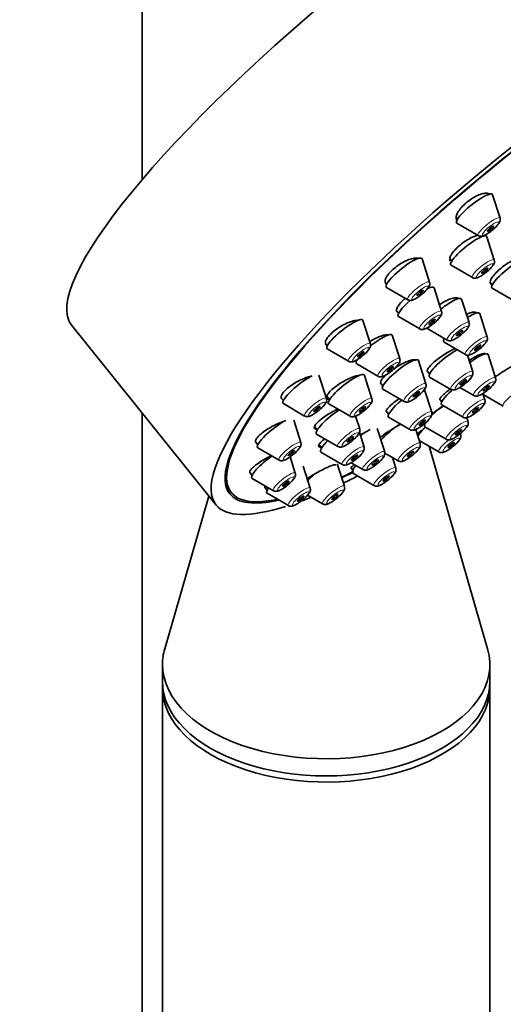
# Model space of a CAD drawing. Units: millimetres. Extents: x 0 to 2405, y 0 to 4702.
# Drawn here: x 512 to 549, y 1067 to 1142 of the extents above; entities that cross this region are included whole.
import ezdxf
from ezdxf import colors
from ezdxf.entities.mleader import LeaderData, LeaderLine
from ezdxf.math import Vec2, Vec3

# ---------------------------------------------------------------- set-up
doc = ezdxf.new("R2010")
doc.units = ezdxf.units.MM
doc.layers.add('DV5_Défaut', color=7, linetype='Continuous')
doc.layers.add('Défaut', color=7, linetype='Continuous')

# ---------------------------------------------------------------- blocks, each defined once
blk = doc.blocks.new('_DOT')
at = {"color": 0}
blk.add_line((0, 0), (-1, 0), dxfattribs=at)
at = {"color": 0, "const_width": 0.333}
blk.add_lwpolyline([(-0.1665, 0, 1), (0.1665, 0, 1)], format="xyb", close=True, dxfattribs=at)
blk = doc.blocks.new('SE4')
at = {"layer": 'DV5_Défaut', "color": 7, "linetype": 'Continuous', "lineweight": 35}
for p, q in [((521.412, 1129.577), (521.412, 1364.417)), ((548.733, 1126.621), (548.161, 1128.41)), ((545.424, 1126.477), (545.441, 1126.455)), ((545.442, 1126.224), (547.066, 1125.281)), ((548.287, 1123.415), (547.714, 1125.204)), ((543.351, 1121.719), (542.778, 1123.508)), ((544.891, 1123.538), (545.048, 1123.343)), ((544.996, 1123.019), (546.62, 1122.075)), ((539.998, 1121.629), (540.059, 1121.553)), ((540.059, 1121.322), (541.684, 1120.379)), ((544.263, 1119.496), (543.691, 1121.285)), ((547.986, 1121.673), (548.124, 1121.501)), ((548.124, 1121.271), (549.748, 1120.327)), ((546.368, 1118.64), (545.796, 1120.429)), ((540.972, 1119.1), (542.596, 1118.156)), ((547.75, 1117.534), (547.178, 1119.323)), ((516.026, 1118.41), (527.049, 1104.698)), ((538.829, 1117.018), (538.257, 1118.807)), ((543.077, 1118.243), (544.701, 1117.3)), ((541.077, 1115.882), (540.505, 1117.671)), ((544.349, 1117.504), (544.458, 1117.368)), ((535.403, 1117.02), (535.538, 1116.852)), ((535.538, 1116.621), (537.162, 1115.678)), ((544.459, 1117.137), (546.083, 1116.194)), ((546.642, 1114.877), (546.236, 1116.147)), ((548.389, 1114.409), (547.817, 1116.198)), ((537.786, 1115.485), (539.41, 1114.542)), ((537.836, 1115.813), (537.838, 1115.81)), ((543.074, 1113.953), (542.501, 1115.742)), ((535.477, 1112.839), (534.905, 1114.628)), ((538.946, 1112.818), (538.374, 1114.607)), ((543.176, 1114.929), (543.351, 1114.711)), ((543.351, 1114.48), (544.975, 1113.537)), ((539.622, 1113.986), (539.782, 1113.787)), ((545.667, 1113.682), (546.722, 1113.069)), ((532.024, 1112.874), (532.185, 1112.673)), ((535.497, 1113.008), (535.707, 1112.746)), ((539.782, 1113.557), (541.407, 1112.613)), ((543.515, 1111.796), (542.97, 1113.499)), ((547.574, 1112.747), (547.423, 1113.22)), ((547.448, 1113.141), (548.975, 1112.254)), ((532.186, 1112.443), (533.81, 1111.499)), ((535.655, 1112.422), (537.279, 1111.478)), ((544.139, 1112.759), (544.282, 1112.581)), ((544.282, 1112.351), (545.907, 1111.407)), ((521.412, 997.535), (521.412, 1111.71)), ((538.015, 1110.514), (537.704, 1111.487)), ((540.058, 1111.837), (540.223, 1111.63)), ((540.224, 1111.4), (541.848, 1110.456)), ((546.286, 1111.062), (546.187, 1111.371)), ((533.522, 1109.467), (532.974, 1111.181)), ((534.573, 1110.695), (534.776, 1110.442)), ((542.995, 1110.666), (544.619, 1109.722)), ((534.724, 1110.117), (536.348, 1109.174)), ((538.348, 1109.126), (537.987, 1110.253)), ((539.922, 1108.75), (539.349, 1110.539)), ((542.629, 1109.41), (542.289, 1110.473)), ((530.052, 1109.523), (530.23, 1109.301)), ((530.231, 1109.071), (531.855, 1108.127)), ((534.914, 1109.298), (535.109, 1109.055)), ((542.561, 1109.624), (544.063, 1108.752)), ((547.784, 1093.71), (543.314, 1109.187)), ((533.098, 1107.132), (532.699, 1108.377)), ((535.057, 1108.73), (536.681, 1107.786)), ((539.935, 1108.667), (540.962, 1108.07)), ((540.772, 1107.525), (540.514, 1108.33)), ((534.233, 1105.993), (533.695, 1107.675)), ((536.851, 1106.127), (536.303, 1107.837)), ((537.365, 1107.927), (538.255, 1107.41)), ((529.622, 1107.195), (529.806, 1106.966)), ((537.354, 1107.516), (537.48, 1107.359)), ((537.481, 1107.128), (539.105, 1106.185)), ((527.804, 1106.152), (528.218, 1105.638)), ((529.806, 1106.736), (531.431, 1105.792)), ((526.496, 1105.386), (523.124, 1093.71)), ((530.778, 1106.03), (530.941, 1105.827)), ((530.942, 1105.596), (532.566, 1104.653)), ((534.033, 1105.455), (535.183, 1104.786)), ((522.954, 1092.523), (522.954, 1091.216)), ((547.954, 1091.216), (547.954, 1092.523)), ((522.954, 1090.743), (522.954, 992.763)), ((547.954, 992.763), (547.954, 1090.743))]:
    blk.add_line(p, q, dxfattribs=at)
for centre in [(546.771, 1127.56), (546.325, 1124.354), (541.389, 1122.658), (542.301, 1120.435), (544.406, 1119.579), (545.788, 1118.473), (536.868, 1117.957), (539.115, 1116.821), (544.681, 1115.816), (546.428, 1115.348), (541.112, 1114.892), (533.515, 1113.778), (536.984, 1113.757), (545.612, 1113.686), (541.553, 1112.735), (536.053, 1111.453), (531.56, 1110.406), (536.386, 1110.065), (531.136, 1108.071)]:
    blk.add_arc(centre, 2.303, 307.30139, 322.73086, dxfattribs=at)
for centre, major_axis, ratio, start_param, end_param in [((542.526, 1139.712), (-26.5, -21.302), 0.211325, 3.141593, 6.283185), ((553.549, 1126), (-26.5, -21.302), 0.211325, 2.5608, 6.283185), ((553.549, 1126), (25.331, 20.362), 0.211325, 0, 3.530788), ((553.549, 1126), (-25.448, -20.456), 0.211325, 2.74463, 6.283185), ((546.782, 1127.341), (-1.364, -1.096), 0.211325, 3.060426, 6.283185), ((546.782, 1127.341), (-1.364, -1.096), 0.211325, 0, 0.081167), ((546.336, 1124.135), (-1.364, -1.096), 0.211325, 3.060426, 6.283185), ((541.4, 1122.438), (-1.364, -1.096), 0.211325, 3.060426, 6.283185), ((549.465, 1122.387), (-1.364, -1.096), 0.211325, 3.707236, 6.283185), ((546.336, 1124.135), (-1.364, -1.096), 0.211325, 0, 0.081167), ((541.4, 1122.438), (-1.364, -1.096), 0.211325, 0, 0.081167), ((542.312, 1120.216), (-1.364, -1.096), 0.211325, 3.060426, 3.844096), ((549.465, 1122.387), (-1.364, -1.096), 0.211325, 0, 0.081167), ((542.312, 1120.216), (-1.364, -1.096), 0.211325, 4.863808, 6.283185), ((544.417, 1119.359), (-1.364, -1.096), 0.211325, 3.060426, 4.695506), ((536.879, 1117.737), (-1.364, -1.096), 0.211325, 3.060426, 6.283185), ((542.312, 1120.216), (-1.364, -1.096), 0.211325, 0, 0.081167), ((545.799, 1118.253), (-1.364, -1.096), 0.211325, 3.060426, 4.217202), ((539.126, 1116.601), (-1.364, -1.096), 0.211325, 3.060426, 4.757871), ((545.799, 1118.253), (-1.364, -1.096), 0.211325, 5.790858, 6.283185), ((536.879, 1117.737), (-1.364, -1.096), 0.211325, 0, 0.081167), ((545.799, 1118.253), (-1.364, -1.096), 0.211325, 0, 0.081167), ((541.123, 1114.673), (-1.364, -1.096), 0.211325, 3.060426, 6.283185), ((544.692, 1115.597), (-1.364, -1.096), 0.211325, 3.958229, 6.283185), ((546.439, 1115.128), (-1.364, -1.096), 0.211325, 3.060426, 4.559595), ((539.126, 1116.601), (-1.364, -1.096), 0.211325, 5.742086, 6.283185), ((539.126, 1116.601), (-1.364, -1.096), 0.211325, 0, 0.081167), ((533.526, 1113.559), (-1.364, -1.096), 0.211325, 3.863065, 6.283185), ((536.995, 1113.538), (-1.364, -1.096), 0.211325, 3.060426, 6.283185), ((544.692, 1115.597), (-1.364, -1.096), 0.211325, 0, 0.081167), ((541.123, 1114.673), (-1.364, -1.096), 0.211325, 0, 0.081167), ((545.623, 1113.467), (-1.364, -1.096), 0.211325, 4.980482, 6.283185), ((533.526, 1113.559), (-1.364, -1.096), 0.211325, 0, 0.081167), ((536.995, 1113.538), (-1.364, -1.096), 0.211325, 0, 0.081167), ((541.564, 1112.516), (-1.364, -1.096), 0.211325, 4.790725, 6.283185), ((544.335, 1111.782), (-1.364, -1.096), 0.211325, 4.505632, 5.237553), ((545.623, 1113.467), (-1.364, -1.096), 0.211325, 0, 0.081167), ((536.065, 1111.234), (-1.364, -1.096), 0.211325, 4.268506, 6.283185), ((541.564, 1112.516), (-1.364, -1.096), 0.211325, 0, 0.081167), ((531.571, 1110.187), (-1.364, -1.096), 0.211325, 3.928792, 6.283185), ((540.679, 1110.13), (-1.364, -1.096), 0.211325, 4.234075, 5.401812), ((543.779, 1110.811), (-1.364, -1.096), 0.211325, -1.166627, -0.46001), ((544.335, 1111.782), (-1.364, -1.096), 0.211325, 5.742086, 6.283185), ((544.335, 1111.782), (-1.364, -1.096), 0.211325, 0, 0.081167), ((536.065, 1111.234), (-1.364, -1.096), 0.211325, 0, 0.081167), ((537.971, 1109.47), (-1.364, -1.096), 0.211325, 3.897424, 4.475369), ((531.571, 1110.187), (-1.364, -1.096), 0.211325, 0, 0.081167), ((536.397, 1109.846), (-1.364, -1.096), 0.211325, 5.172343, 6.283185), ((531.147, 1107.852), (-1.364, -1.096), 0.211325, 4.422727, 6.283185), ((536.397, 1109.846), (-1.364, -1.096), 0.211325, 0, 0.081167), ((538.821, 1108.244), (-1.364, -1.096), 0.211325, 5.454749, 6.283185), ((534.9, 1106.846), (-1.364, -1.096), 0.211325, 4.72823, 5.209271), ((553.549, 1126), (25.331, 20.362), 0.211325, 3.825069, 3.872306), ((553.549, 1126), (-25.448, -20.456), 0.211325, 0.688253, 0.729022), ((553.549, 1126), (-26.5, -21.302), 0.211325, 0.728426, 0.779206), ((538.821, 1108.244), (-1.364, -1.096), 0.211325, 0, 0.081167), ((531.147, 1107.852), (-1.364, -1.096), 0.211325, 0, 0.081167), ((553.549, 1126), (-25.448, -20.456), 0.211325, 0, 0.403322), ((532.282, 1106.712), (-1.364, -1.096), 0.211325, 5.636665, 6.283185), ((532.282, 1106.712), (-1.364, -1.096), 0.211325, 0, 0.081167), ((553.549, 1126), (-26.5, -21.302), 0.211325, 0.567488, 0.604908), ((553.549, 1126), (-26.5, -21.302), 0.211325, 0, 0.493319), ((535.454, 1092.523), (-12.5, 0), 0.57735, 6.117967, 6.283185), ((535.454, 1092.523), (-12.5, 0), 0.57735, 0, 3.306811), ((535.454, 1091.216), (-12.5, 0), 0.57735, 0, 3.141593), ((535.454, 1090.743), (-12.5, 0), 0.57735, 6.25037, 6.283185), ((535.454, 1090.743), (-12.5, 0), 0.57735, 0, 3.174408)]:
    blk.add_ellipse(centre, major_axis=major_axis, ratio=ratio, start_param=start_param, end_param=end_param, dxfattribs=at)
at = {"layer": 'DV5_Défaut', "color": 7, "linetype": 'Continuous', "lineweight": 18}
for centre, start_param, end_param in [((547.888, 1125.965), 3.060426, 6.283185), ((547.888, 1125.965), 0, 0.081167), ((547.442, 1122.759), 3.060426, 6.283185), ((547.442, 1122.759), 0, 0.081167), ((542.506, 1121.063), 3.060426, 6.283185), ((542.506, 1121.063), 0, 0.081167), ((543.418, 1118.841), 3.060426, 6.283185), ((543.418, 1118.841), 0, 0.081167), ((545.523, 1117.984), 3.060426, 6.283185), ((546.905, 1116.878), 3.060426, 6.283185), ((537.984, 1116.362), 3.060426, 6.283185), ((545.523, 1117.984), 0, 0.081167), ((540.232, 1115.226), 3.060426, 6.283185), ((546.905, 1116.878), 0, 0.081167), ((537.984, 1116.362), 0, 0.081167), ((540.232, 1115.226), 0, 0.081167), ((545.797, 1114.221), 3.060426, 6.283185), ((547.544, 1113.753), 3.060426, 6.283185), ((542.229, 1113.298), 3.060426, 6.283185), ((549.797, 1112.938), 3.060426, 6.283185), ((534.632, 1112.183), 3.060426, 6.283185), ((538.101, 1112.162), 3.060426, 6.283185), ((545.797, 1114.221), 0, 0.081167), ((546.729, 1112.092), 3.060426, 6.283185), ((547.544, 1113.753), 0, 0.081167), ((542.229, 1113.298), 0, 0.081167), ((549.797, 1112.938), 0, 0.081167), ((534.632, 1112.183), 0, 0.081167), ((538.101, 1112.162), 0, 0.081167), ((542.67, 1111.141), 3.060426, 6.283185), ((546.729, 1112.092), 0, 0.081167), ((537.17, 1109.858), 3.060426, 6.283185), ((545.441, 1110.407), 3.060426, 6.283185), ((542.67, 1111.141), 0, 0.081167), ((532.677, 1108.812), 3.060426, 6.283185), ((537.17, 1109.858), 0, 0.081167), ((537.503, 1108.471), 3.060426, 6.283185), ((541.784, 1108.755), 3.060426, 6.283185), ((544.885, 1109.436), 4.613616, 6.283185), ((545.441, 1110.407), 0, 0.081167), ((539.077, 1108.094), 3.060426, 6.283185), ((544.885, 1109.436), 0, 0.081167), ((532.677, 1108.812), 0, 0.081167), ((537.503, 1108.471), 0, 0.081167), ((539.927, 1106.869), 3.060426, 6.283185), ((541.784, 1108.755), 0, 0.081167), ((532.253, 1106.476), 3.060426, 6.283185), ((539.077, 1108.094), 0, 0.081167), ((533.388, 1105.337), 3.060426, 6.283185), ((536.005, 1105.471), 3.060426, 6.283185), ((539.927, 1106.869), 0, 0.081167), ((532.253, 1106.476), 0, 0.081167), ((533.388, 1105.337), 0, 0.081167), ((536.005, 1105.471), 0, 0.081167)]:
    blk.add_ellipse(centre, major_axis=(-0.836, -0.672), ratio=0.211325, start_param=start_param, end_param=end_param, dxfattribs=at)
for centre in [(548.007, 1125.817), (547.561, 1122.611), (542.625, 1120.915), (543.537, 1118.692), (545.642, 1117.836), (538.103, 1116.214), (547.024, 1116.73), (540.351, 1115.078), (545.917, 1114.073), (542.348, 1113.149), (547.664, 1113.605), (534.751, 1112.035), (538.22, 1112.014), (546.848, 1111.943), (542.789, 1110.992), (545.56, 1110.258), (537.289, 1109.71), (545.004, 1109.288), (532.796, 1108.663), (541.903, 1108.606), (537.622, 1108.322), (539.196, 1107.946), (532.372, 1106.328), (540.046, 1106.721), (533.507, 1105.189), (536.125, 1105.323)]:
    blk.add_ellipse(centre, major_axis=(-0.617, -0.496), ratio=0.211325, dxfattribs=at)
at = {"layer": 'DV5_Défaut', "color": 7, "linetype": 'Continuous', "lineweight": 35}
for centre, major_axis in [((548.007, 1125.817), (0.234, 0.188)), ((547.561, 1122.611), (-0.234, -0.188)), ((542.625, 1120.915), (0.234, 0.188)), ((543.537, 1118.692), (-0.234, -0.188)), ((545.642, 1117.836), (-0.234, -0.188)), ((547.024, 1116.73), (-0.234, -0.188)), ((538.103, 1116.214), (0.234, 0.188)), ((540.351, 1115.078), (-0.234, -0.188)), ((545.917, 1114.073), (-0.234, -0.188)), ((547.664, 1113.605), (-0.234, -0.188)), ((542.348, 1113.149), (-0.234, -0.188)), ((534.751, 1112.035), (0.234, 0.188)), ((538.22, 1112.014), (-0.234, -0.188)), ((546.848, 1111.943), (-0.234, -0.188)), ((542.789, 1110.992), (-0.234, -0.188)), ((537.289, 1109.71), (-0.234, -0.188)), ((545.56, 1110.258), (-0.234, -0.188)), ((545.004, 1109.288), (0.234, 0.188)), ((532.796, 1108.663), (0.234, 0.188)), ((537.622, 1108.322), (-0.234, -0.188)), ((541.903, 1108.606), (-0.234, -0.188)), ((539.196, 1107.946), (-0.234, -0.188)), ((540.046, 1106.721), (0.234, 0.188)), ((532.372, 1106.328), (0.234, 0.188)), ((533.507, 1105.189), (0.234, 0.188)), ((536.125, 1105.323), (0.234, 0.188))]:
    blk.add_ellipse(centre, major_axis=major_axis, ratio=0.211325, dxfattribs=at)
for points, knots in [([(547.971, 1128.416), (547.958, 1128.432), (547.943, 1128.447), (547.925, 1128.459), (547.867, 1128.502), (547.784, 1128.525), (547.682, 1128.526), (547.581, 1128.528), (547.458, 1128.508), (547.324, 1128.468), (547.191, 1128.428), (547.043, 1128.367), (546.893, 1128.291), (546.746, 1128.215), (546.592, 1128.122), (546.445, 1128.019), (546.3, 1127.917), (546.157, 1127.803), (546.029, 1127.686), (545.903, 1127.569), (545.787, 1127.447), (545.691, 1127.329), (545.595, 1127.211), (545.517, 1127.093), (545.463, 1126.986), (545.408, 1126.877), (545.376, 1126.776), (545.369, 1126.691), (545.362, 1126.604), (545.381, 1126.531), (545.423, 1126.478), (545.423, 1126.477), (545.424, 1126.477), (545.424, 1126.477)], [0, 0, 0, 0, 0.03282, 0.03282, 0.03282, 0.142474, 0.142474, 0.142474, 0.252352, 0.252352, 0.252352, 0.361351, 0.361351, 0.361351, 0.468762, 0.468762, 0.468762, 0.574605, 0.574605, 0.574605, 0.679597, 0.679597, 0.679597, 0.784797, 0.784797, 0.784797, 0.891153, 0.891153, 0.891153, 0.999128, 0.999128, 0.999128, 1, 1, 1, 1]), ([(548.629, 1126.196), (548.684, 1126.274), (548.738, 1126.371), (548.759, 1126.542), (548.736, 1126.596), (548.73, 1126.611)], [0, 0, 0, 0, 0.645734, 0.915275, 1, 1, 1, 1]), ([(547.075, 1125.281), (547.087, 1125.273), (547.126, 1125.245), (547.219, 1125.23), (547.339, 1125.235), (547.506, 1125.284), (547.73, 1125.401), (547.989, 1125.577), (548.116, 1125.684), (548.167, 1125.728)], [0, 0, 0, 0, 0.028403, 0.118474, 0.217451, 0.364092, 0.642577, 0.87366, 1, 1, 1, 1]), ([(547.057, 1125.308), (547.001, 1125.297), (546.94, 1125.281), (546.878, 1125.26), (546.747, 1125.218), (546.601, 1125.156), (546.452, 1125.08), (546.305, 1125.003), (546.15, 1124.91), (546.002, 1124.809), (545.855, 1124.708), (545.71, 1124.595), (545.579, 1124.48), (545.449, 1124.366), (545.329, 1124.247), (545.23, 1124.133), (545.13, 1124.018), (545.048, 1123.905), (544.99, 1123.803), (544.932, 1123.7), (544.897, 1123.605), (544.886, 1123.525), (544.876, 1123.446), (544.89, 1123.38), (544.929, 1123.332)], [0, 0, 0, 0, 0.06531, 0.06531, 0.06531, 0.201226, 0.201226, 0.201226, 0.336024, 0.336024, 0.336024, 0.469465, 0.469465, 0.469465, 0.601916, 0.601916, 0.601916, 0.734171, 0.734171, 0.734171, 0.867092, 0.867092, 0.867092, 1, 1, 1, 1]), ([(542.506, 1123.542), (542.46, 1123.558), (542.407, 1123.566), (542.347, 1123.568), (542.245, 1123.571), (542.121, 1123.553), (541.985, 1123.517), (541.849, 1123.481), (541.698, 1123.424), (541.544, 1123.352), (541.392, 1123.281), (541.232, 1123.193), (541.079, 1123.095), (540.928, 1122.998), (540.779, 1122.889), (540.645, 1122.777), (540.513, 1122.666), (540.391, 1122.549), (540.291, 1122.437), (540.191, 1122.324), (540.109, 1122.212), (540.051, 1122.11), (539.994, 1122.008), (539.959, 1121.912), (539.95, 1121.831), (539.94, 1121.749), (539.957, 1121.68), (539.998, 1121.629), (539.998, 1121.629), (539.998, 1121.629), (539.998, 1121.628)], [0, 0, 0, 0, 0.069895, 0.069895, 0.069895, 0.188877, 0.188877, 0.188877, 0.30782, 0.30782, 0.30782, 0.42558, 0.42558, 0.42558, 0.541548, 0.541548, 0.541548, 0.655938, 0.655938, 0.655938, 0.769653, 0.769653, 0.769653, 0.883855, 0.883855, 0.883855, 0.999482, 0.999482, 0.999482, 1, 1, 1, 1]), ([(550.264, 1123.613), (550.183, 1123.597), (550.089, 1123.569), (549.987, 1123.528), (549.862, 1123.479), (549.722, 1123.411), (549.578, 1123.33), (549.435, 1123.25), (549.284, 1123.154), (549.138, 1123.05), (548.992, 1122.947), (548.847, 1122.833), (548.715, 1122.719), (548.584, 1122.606), (548.462, 1122.488), (548.359, 1122.376), (548.256, 1122.265), (548.17, 1122.156), (548.108, 1122.059), (548.045, 1121.962), (548.005, 1121.874), (547.989, 1121.802), (547.975, 1121.732), (547.983, 1121.677), (548.014, 1121.638)], [0, 0, 0, 0, 0.105613, 0.105613, 0.105613, 0.234757, 0.234757, 0.234757, 0.36362, 0.36362, 0.36362, 0.492064, 0.492064, 0.492064, 0.620138, 0.620138, 0.620138, 0.748052, 0.748052, 0.748052, 0.876084, 0.876084, 0.876084, 1, 1, 1, 1]), ([(548.183, 1122.991), (548.237, 1123.068), (548.292, 1123.165), (548.312, 1123.336), (548.29, 1123.39), (548.284, 1123.405)], [0, 0, 0, 0, 0.645734, 0.915275, 1, 1, 1, 1]), ([(546.629, 1122.076), (546.64, 1122.068), (546.68, 1122.039), (546.773, 1122.024), (546.893, 1122.029), (547.06, 1122.079), (547.283, 1122.196), (547.543, 1122.371), (547.669, 1122.478), (547.721, 1122.522)], [0, 0, 0, 0, 0.028403, 0.118474, 0.217451, 0.364092, 0.642577, 0.87366, 1, 1, 1, 1]), ([(543.247, 1121.294), (543.301, 1121.372), (543.356, 1121.468), (543.376, 1121.639), (543.354, 1121.694), (543.347, 1121.709)], [0, 0, 0, 0, 0.645734, 0.915275, 1, 1, 1, 1]), ([(541.487, 1120.49), (541.381, 1120.4), (541.283, 1120.307), (541.198, 1120.218), (541.095, 1120.108), (541.009, 1120), (540.948, 1119.902), (540.887, 1119.804), (540.848, 1119.713), (540.835, 1119.638), (540.823, 1119.561), (540.835, 1119.498), (540.873, 1119.453), (540.901, 1119.418), (540.945, 1119.393), (541.002, 1119.379)], [0, 0, 0, 0, 0.1778686, 0.1778686, 0.1778686, 0.3951437, 0.3951437, 0.3951437, 0.6124258, 0.6124258, 0.6124258, 0.8310711, 0.8310711, 0.8310711, 1, 1, 1, 1]), ([(541.693, 1120.379), (541.704, 1120.371), (541.744, 1120.342), (541.837, 1120.328), (541.957, 1120.332), (542.123, 1120.382), (542.347, 1120.499), (542.607, 1120.674), (542.733, 1120.781), (542.785, 1120.825)], [0, 0, 0, 0, 0.028403, 0.118474, 0.217451, 0.364092, 0.642577, 0.87366, 1, 1, 1, 1]), ([(545.577, 1120.47), (545.566, 1120.484), (545.552, 1120.495), (545.536, 1120.505), (545.487, 1120.534), (545.412, 1120.545), (545.318, 1120.538), (545.224, 1120.53), (545.109, 1120.503), (544.981, 1120.459), (544.852, 1120.414), (544.708, 1120.352), (544.56, 1120.276), (544.412, 1120.2), (544.256, 1120.109), (544.106, 1120.01), (544.104, 1120.009), (544.102, 1120.008), (544.1, 1120.006)], [0, 0, 0, 0, 0.076361, 0.076361, 0.076361, 0.30535, 0.30535, 0.30535, 0.535564, 0.535564, 0.535564, 0.766408, 0.766408, 0.766408, 0.996997, 0.996997, 0.996997, 1, 1, 1, 1]), ([(544.159, 1119.072), (544.214, 1119.15), (544.268, 1119.246), (544.289, 1119.417), (544.266, 1119.471), (544.26, 1119.486)], [0, 0, 0, 0, 0.645734, 0.915275, 1, 1, 1, 1]), ([(546.939, 1119.39), (546.929, 1119.402), (546.916, 1119.412), (546.901, 1119.42), (546.855, 1119.444), (546.785, 1119.45), (546.695, 1119.438), (546.605, 1119.425), (546.493, 1119.394), (546.368, 1119.346), (546.309, 1119.323), (546.245, 1119.296), (546.179, 1119.266)], [0, 0, 0, 0, 0.11976, 0.11976, 0.11976, 0.473916, 0.473916, 0.473916, 0.829228, 0.829228, 0.829228, 1, 1, 1, 1]), ([(537.889, 1118.811), (537.883, 1118.811), (537.878, 1118.811), (537.872, 1118.811), (537.771, 1118.814), (537.648, 1118.797), (537.513, 1118.763), (537.376, 1118.728), (537.223, 1118.675), (537.067, 1118.607), (536.911, 1118.54), (536.747, 1118.456), (536.589, 1118.362), (536.433, 1118.27), (536.278, 1118.166), (536.138, 1118.059), (536, 1117.954), (535.872, 1117.842), (535.766, 1117.734), (535.661, 1117.628), (535.573, 1117.522), (535.511, 1117.425), (535.45, 1117.329), (535.411, 1117.239), (535.399, 1117.164), (535.386, 1117.087), (535.4, 1117.023), (535.438, 1116.976)], [0, 0, 0, 0, 0.0069536, 0.0069536, 0.0069536, 0.1330286, 0.1330286, 0.1330286, 0.2600334, 0.2600334, 0.2600334, 0.3867023, 0.3867023, 0.3867023, 0.5118956, 0.5118956, 0.5118956, 0.6351508, 0.6351508, 0.6351508, 0.7568888, 0.7568888, 0.7568888, 0.8781795, 0.8781795, 0.8781795, 1, 1, 1, 1]), ([(542.605, 1118.157), (542.616, 1118.149), (542.656, 1118.12), (542.749, 1118.106), (542.869, 1118.11), (543.036, 1118.16), (543.259, 1118.277), (543.519, 1118.452), (543.646, 1118.559), (543.697, 1118.603)], [0, 0, 0, 0, 0.028403, 0.118474, 0.217451, 0.364092, 0.642577, 0.87366, 1, 1, 1, 1]), ([(546.264, 1118.215), (546.318, 1118.293), (546.373, 1118.389), (546.393, 1118.561), (546.371, 1118.615), (546.365, 1118.63)], [0, 0, 0, 0, 0.645734, 0.915275, 1, 1, 1, 1]), ([(540.192, 1117.702), (540.161, 1117.706), (540.127, 1117.707), (540.09, 1117.706), (539.994, 1117.702), (539.875, 1117.68), (539.744, 1117.641), (539.612, 1117.602), (539.463, 1117.544), (539.311, 1117.474), (539.158, 1117.403), (538.997, 1117.317), (538.841, 1117.223), (538.819, 1117.21), (538.798, 1117.197), (538.776, 1117.183)], [0, 0, 0, 0, 0.107857, 0.107857, 0.107857, 0.390567, 0.390567, 0.390567, 0.675246, 0.675246, 0.675246, 0.960204, 0.960204, 0.960204, 1, 1, 1, 1]), ([(544.71, 1117.3), (544.721, 1117.292), (544.761, 1117.264), (544.854, 1117.249), (544.974, 1117.254), (545.141, 1117.303), (545.364, 1117.42), (545.624, 1117.596), (545.75, 1117.703), (545.802, 1117.747)], [0, 0, 0, 0, 0.028403, 0.118474, 0.217451, 0.364092, 0.642577, 0.87366, 1, 1, 1, 1]), ([(547.646, 1117.109), (547.701, 1117.187), (547.755, 1117.283), (547.776, 1117.455), (547.753, 1117.509), (547.747, 1117.524)], [0, 0, 0, 0, 0.645734, 0.915275, 1, 1, 1, 1]), ([(538.725, 1116.593), (538.78, 1116.671), (538.834, 1116.767), (538.855, 1116.939), (538.832, 1116.993), (538.826, 1117.008)], [0, 0, 0, 0, 0.645734, 0.915275, 1, 1, 1, 1]), ([(545.308, 1116.646), (545.304, 1116.645), (545.301, 1116.643), (545.298, 1116.642), (545.175, 1116.592), (545.036, 1116.525), (544.892, 1116.447), (544.747, 1116.369), (544.593, 1116.277), (544.443, 1116.18), (544.292, 1116.082), (544.141, 1115.976), (544.001, 1115.871), (543.862, 1115.765), (543.731, 1115.656), (543.619, 1115.554), (543.507, 1115.452), (543.411, 1115.354), (543.338, 1115.267), (543.267, 1115.18), (543.216, 1115.103), (543.192, 1115.042), (543.169, 1114.983), (543.17, 1114.936), (543.193, 1114.907)], [0, 0, 0, 0, 0.003773, 0.003773, 0.003773, 0.146473, 0.146473, 0.146473, 0.289632, 0.289632, 0.289632, 0.433096, 0.433096, 0.433096, 0.576575, 0.576575, 0.576575, 0.71977, 0.71977, 0.71977, 0.862507, 0.862507, 0.862507, 1, 1, 1, 1]), ([(546.092, 1116.194), (546.104, 1116.186), (546.143, 1116.158), (546.236, 1116.143), (546.356, 1116.148), (546.523, 1116.197), (546.747, 1116.314), (547.007, 1116.489), (547.133, 1116.597), (547.184, 1116.641)], [0, 0, 0, 0, 0.028403, 0.118474, 0.217451, 0.364092, 0.642577, 0.87366, 1, 1, 1, 1]), ([(537.172, 1115.678), (537.183, 1115.67), (537.222, 1115.642), (537.316, 1115.627), (537.435, 1115.632), (537.602, 1115.681), (537.826, 1115.798), (538.086, 1115.974), (538.212, 1116.081), (538.263, 1116.125)], [0, 0, 0, 0, 0.028403, 0.118474, 0.217451, 0.364092, 0.642577, 0.87366, 1, 1, 1, 1]), ([(540.973, 1115.457), (541.028, 1115.535), (541.082, 1115.631), (541.103, 1115.803), (541.08, 1115.857), (541.074, 1115.872)], [0, 0, 0, 0, 0.645734, 0.915275, 1, 1, 1, 1]), ([(547.587, 1116.254), (547.579, 1116.263), (547.569, 1116.27), (547.555, 1116.274), (547.517, 1116.287), (547.454, 1116.281), (547.37, 1116.258), (547.287, 1116.236), (547.181, 1116.195), (547.062, 1116.14), (546.943, 1116.085), (546.807, 1116.013), (546.665, 1115.932), (546.568, 1115.876), (546.467, 1115.815), (546.366, 1115.751)], [0, 0, 0, 0, 0.089914, 0.089914, 0.089914, 0.337407, 0.337407, 0.337407, 0.58443, 0.58443, 0.58443, 0.831499, 0.831499, 0.831499, 1, 1, 1, 1]), ([(542.316, 1115.743), (542.308, 1115.753), (542.297, 1115.762), (542.285, 1115.769), (542.242, 1115.794), (542.174, 1115.802), (542.086, 1115.792), (541.997, 1115.782), (541.886, 1115.755), (541.762, 1115.711), (541.637, 1115.668), (541.495, 1115.608), (541.347, 1115.535), (541.199, 1115.462), (541.042, 1115.376), (540.888, 1115.282), (540.812, 1115.236), (540.736, 1115.187), (540.662, 1115.137)], [0, 0, 0, 0, 0.060535, 0.060535, 0.060535, 0.267878, 0.267878, 0.267878, 0.476175, 0.476175, 0.476175, 0.685688, 0.685688, 0.685688, 0.896155, 0.896155, 0.896155, 1, 1, 1, 1]), ([(549.792, 1115.372), (549.771, 1115.364), (549.746, 1115.353), (549.718, 1115.34), (549.645, 1115.307), (549.549, 1115.256), (549.437, 1115.191), (549.327, 1115.127), (549.198, 1115.049), (549.062, 1114.961), (548.927, 1114.875), (548.78, 1114.778), (548.634, 1114.678), (548.544, 1114.616), (548.452, 1114.551), (548.362, 1114.487)], [0, 0, 0, 0, 0.097839, 0.097839, 0.097839, 0.349247, 0.349247, 0.349247, 0.598222, 0.598222, 0.598222, 0.845746, 0.845746, 0.845746, 1, 1, 1, 1]), ([(534.395, 1114.566), (534.336, 1114.558), (534.273, 1114.545), (534.207, 1114.528), (534.071, 1114.493), (533.918, 1114.442), (533.762, 1114.376), (533.604, 1114.311), (533.438, 1114.23), (533.277, 1114.141), (533.116, 1114.053), (532.957, 1113.953), (532.811, 1113.851), (532.667, 1113.75), (532.534, 1113.643), (532.422, 1113.541), (532.311, 1113.44), (532.219, 1113.339), (532.152, 1113.248), (532.085, 1113.158), (532.043, 1113.075), (532.027, 1113.005), (532.011, 1112.936), (532.02, 1112.878), (532.054, 1112.836)], [0, 0, 0, 0, 0.066423, 0.066423, 0.066423, 0.202333, 0.202333, 0.202333, 0.338954, 0.338954, 0.338954, 0.474898, 0.474898, 0.474898, 0.609061, 0.609061, 0.609061, 0.741162, 0.741162, 0.741162, 0.871849, 0.871849, 0.871849, 1, 1, 1, 1]), ([(537.99, 1114.602), (537.99, 1114.602), (537.989, 1114.602), (537.988, 1114.602), (537.894, 1114.596), (537.777, 1114.572), (537.647, 1114.532), (537.516, 1114.492), (537.368, 1114.435), (537.216, 1114.366), (537.063, 1114.296), (536.901, 1114.212), (536.743, 1114.121), (536.586, 1114.029), (536.428, 1113.928), (536.285, 1113.825), (536.142, 1113.723), (536.008, 1113.617), (535.896, 1113.515), (535.784, 1113.414), (535.689, 1113.315), (535.62, 1113.226), (535.552, 1113.138), (535.506, 1113.058), (535.487, 1112.991), (535.468, 1112.925), (535.475, 1112.872), (535.508, 1112.834), (535.541, 1112.797), (535.599, 1112.776), (535.68, 1112.771), (535.681, 1112.771), (535.683, 1112.771), (535.685, 1112.771)], [0, 0, 0, 0, 0.0006354, 0.0006354, 0.0006354, 0.1113068, 0.1113068, 0.1113068, 0.2230384, 0.2230384, 0.2230384, 0.3354159, 0.3354159, 0.3354159, 0.4477276, 0.4477276, 0.4477276, 0.5592794, 0.5592794, 0.5592794, 0.669719, 0.669719, 0.669719, 0.779196, 0.779196, 0.779196, 0.8882798, 0.8882798, 0.8882798, 0.9976978, 0.9976978, 0.9976978, 1, 1, 1, 1]), ([(539.419, 1114.542), (539.43, 1114.534), (539.47, 1114.506), (539.563, 1114.491), (539.683, 1114.496), (539.85, 1114.545), (540.073, 1114.662), (540.333, 1114.838), (540.46, 1114.945), (540.511, 1114.989)], [0, 0, 0, 0, 0.028403, 0.118474, 0.217451, 0.364092, 0.642577, 0.87366, 1, 1, 1, 1]), ([(540.031, 1114.651), (539.924, 1114.554), (539.833, 1114.46), (539.764, 1114.375), (539.691, 1114.286), (539.641, 1114.206), (539.617, 1114.14), (539.593, 1114.075), (539.594, 1114.022), (539.621, 1113.987), (539.622, 1113.987), (539.622, 1113.986), (539.623, 1113.985)], [0, 0, 0, 0, 0.321895, 0.321895, 0.321895, 0.658684, 0.658684, 0.658684, 0.994274, 0.994274, 0.994274, 1, 1, 1, 1]), ([(546.538, 1114.452), (546.593, 1114.53), (546.647, 1114.626), (546.668, 1114.798), (546.646, 1114.852), (546.639, 1114.867)], [0, 0, 0, 0, 0.645734, 0.915275, 1, 1, 1, 1]), ([(548.285, 1113.984), (548.34, 1114.062), (548.395, 1114.158), (548.415, 1114.33), (548.393, 1114.384), (548.386, 1114.399)], [0, 0, 0, 0, 0.645734, 0.915275, 1, 1, 1, 1]), ([(542.97, 1113.529), (543.024, 1113.607), (543.079, 1113.703), (543.099, 1113.874), (543.077, 1113.928), (543.07, 1113.943)], [0, 0, 0, 0, 0.645734, 0.915275, 1, 1, 1, 1]), ([(544.995, 1113.607), (544.871, 1113.516), (544.752, 1113.425), (544.648, 1113.34), (544.529, 1113.243), (544.425, 1113.151), (544.344, 1113.072), (544.262, 1112.993), (544.202, 1112.924), (544.167, 1112.871), (544.132, 1112.818), (544.123, 1112.78), (544.139, 1112.759), (544.139, 1112.759), (544.139, 1112.759), (544.139, 1112.759)], [0, 0, 0, 0, 0.2267545, 0.2267545, 0.2267545, 0.4843211, 0.4843211, 0.4843211, 0.7423067, 0.7423067, 0.7423067, 0.9997107, 0.9997107, 0.9997107, 1, 1, 1, 1]), ([(544.985, 1113.537), (544.996, 1113.529), (545.036, 1113.501), (545.129, 1113.486), (545.249, 1113.491), (545.415, 1113.54), (545.639, 1113.657), (545.899, 1113.833), (546.025, 1113.94), (546.076, 1113.984)], [0, 0, 0, 0, 0.028403, 0.118474, 0.217451, 0.364092, 0.642577, 0.87366, 1, 1, 1, 1]), ([(535.373, 1112.415), (535.427, 1112.492), (535.482, 1112.589), (535.502, 1112.76), (535.48, 1112.814), (535.474, 1112.829)], [0, 0, 0, 0, 0.645734, 0.915275, 1, 1, 1, 1]), ([(538.842, 1112.393), (538.897, 1112.471), (538.951, 1112.568), (538.972, 1112.739), (538.949, 1112.793), (538.943, 1112.808)], [0, 0, 0, 0, 0.645734, 0.915275, 1, 1, 1, 1]), ([(541.033, 1112.829), (541.002, 1112.808), (540.971, 1112.787), (540.94, 1112.765), (540.796, 1112.664), (540.659, 1112.56), (540.54, 1112.462), (540.422, 1112.364), (540.318, 1112.269), (540.239, 1112.186), (540.16, 1112.103), (540.103, 1112.028), (540.072, 1111.97), (540.041, 1111.911), (540.036, 1111.866), (540.057, 1111.838), (540.057, 1111.837), (540.058, 1111.837), (540.058, 1111.836)], [0, 0, 0, 0, 0.049828, 0.049828, 0.049828, 0.286995, 0.286995, 0.286995, 0.524057, 0.524057, 0.524057, 0.760167, 0.760167, 0.760167, 0.994903, 0.994903, 0.994903, 1, 1, 1, 1]), ([(541.416, 1112.614), (541.427, 1112.606), (541.467, 1112.577), (541.56, 1112.563), (541.68, 1112.567), (541.846, 1112.617), (542.07, 1112.734), (542.33, 1112.909), (542.456, 1113.016), (542.508, 1113.06)], [0, 0, 0, 0, 0.028403, 0.118474, 0.217451, 0.364092, 0.642577, 0.87366, 1, 1, 1, 1]), ([(546.732, 1113.069), (546.743, 1113.061), (546.783, 1113.033), (546.876, 1113.018), (546.996, 1113.023), (547.162, 1113.072), (547.386, 1113.189), (547.646, 1113.365), (547.772, 1113.472), (547.823, 1113.516)], [0, 0, 0, 0, 0.028403, 0.118474, 0.217451, 0.364092, 0.642577, 0.87366, 1, 1, 1, 1]), ([(544.426, 1112.273), (544.376, 1112.242), (544.326, 1112.211), (544.276, 1112.179), (544.127, 1112.083), (543.974, 1111.982), (543.831, 1111.883), (543.722, 1111.808), (543.616, 1111.732), (543.518, 1111.66)], [0, 0, 0, 0, 0.159287, 0.159287, 0.159287, 0.635986, 0.635986, 0.635986, 1, 1, 1, 1]), ([(547.47, 1112.323), (547.524, 1112.401), (547.579, 1112.497), (547.599, 1112.668), (547.577, 1112.723), (547.57, 1112.738)], [0, 0, 0, 0, 0.645734, 0.915275, 1, 1, 1, 1]), ([(533.819, 1111.5), (533.83, 1111.492), (533.87, 1111.463), (533.963, 1111.449), (534.083, 1111.453), (534.25, 1111.503), (534.473, 1111.62), (534.733, 1111.795), (534.859, 1111.902), (534.911, 1111.946)], [0, 0, 0, 0, 0.028403, 0.118474, 0.217451, 0.364092, 0.642577, 0.87366, 1, 1, 1, 1]), ([(536.351, 1112.029), (536.264, 1111.99), (536.174, 1111.947), (536.084, 1111.901), (535.927, 1111.819), (535.764, 1111.727), (535.61, 1111.631), (535.456, 1111.535), (535.306, 1111.432), (535.173, 1111.332), (535.04, 1111.232), (534.921, 1111.132), (534.825, 1111.039), (534.73, 1110.948), (534.655, 1110.861), (534.607, 1110.787), (534.559, 1110.714), (534.536, 1110.652), (534.54, 1110.604), (534.544, 1110.558), (534.575, 1110.525), (534.629, 1110.509), (534.651, 1110.502), (534.677, 1110.499), (534.706, 1110.497)], [0, 0, 0, 0, 0.082538, 0.082538, 0.082538, 0.227748, 0.227748, 0.227748, 0.373134, 0.373134, 0.373134, 0.517746, 0.517746, 0.517746, 0.66098, 0.66098, 0.66098, 0.802856, 0.802856, 0.802856, 0.943992, 0.943992, 0.943992, 1, 1, 1, 1]), ([(537.288, 1111.479), (537.299, 1111.471), (537.339, 1111.442), (537.432, 1111.427), (537.552, 1111.432), (537.719, 1111.482), (537.942, 1111.599), (538.202, 1111.774), (538.328, 1111.881), (538.38, 1111.925)], [0, 0, 0, 0, 0.028403, 0.118474, 0.217451, 0.364092, 0.642577, 0.87366, 1, 1, 1, 1]), ([(543.411, 1111.372), (543.466, 1111.45), (543.52, 1111.546), (543.541, 1111.717), (543.518, 1111.772), (543.512, 1111.787)], [0, 0, 0, 0, 0.645734, 0.915275, 1, 1, 1, 1]), ([(545.916, 1111.408), (545.927, 1111.4), (545.967, 1111.371), (546.06, 1111.357), (546.18, 1111.361), (546.346, 1111.411), (546.57, 1111.528), (546.83, 1111.703), (546.956, 1111.81), (547.008, 1111.854)], [0, 0, 0, 0, 0.028403, 0.118474, 0.217451, 0.364092, 0.642577, 0.87366, 1, 1, 1, 1]), ([(532.21, 1111.078), (532.097, 1111.043), (531.974, 1110.999), (531.849, 1110.947), (531.691, 1110.882), (531.524, 1110.803), (531.362, 1110.717), (531.2, 1110.63), (531.037, 1110.534), (530.888, 1110.436), (530.74, 1110.339), (530.602, 1110.237), (530.484, 1110.139), (530.369, 1110.043), (530.271, 1109.948), (530.199, 1109.863), (530.129, 1109.778), (530.082, 1109.701), (530.062, 1109.637), (530.043, 1109.577), (530.049, 1109.527), (530.078, 1109.491)], [0, 0, 0, 0, 0.120073, 0.120073, 0.120073, 0.270255, 0.270255, 0.270255, 0.420866, 0.420866, 0.420866, 0.57038, 0.57038, 0.57038, 0.71776, 0.71776, 0.71776, 0.862951, 0.862951, 0.862951, 1, 1, 1, 1]), ([(541.151, 1110.87), (541.12, 1110.854), (541.089, 1110.838), (541.057, 1110.821), (540.915, 1110.745), (540.762, 1110.659), (540.61, 1110.568), (540.457, 1110.476), (540.301, 1110.377), (540.155, 1110.28), (540.008, 1110.183), (539.867, 1110.083), (539.743, 1109.991), (539.678, 1109.943), (539.618, 1109.897), (539.563, 1109.852)], [0, 0, 0, 0, 0.058916, 0.058916, 0.058916, 0.323564, 0.323564, 0.323564, 0.590513, 0.590513, 0.590513, 0.860093, 0.860093, 0.860093, 1, 1, 1, 1]), ([(541.857, 1110.457), (541.869, 1110.449), (541.908, 1110.42), (542.001, 1110.406), (542.121, 1110.41), (542.288, 1110.46), (542.512, 1110.577), (542.771, 1110.752), (542.898, 1110.859), (542.949, 1110.903)], [0, 0, 0, 0, 0.028403, 0.118474, 0.217451, 0.364092, 0.642577, 0.87366, 1, 1, 1, 1]), ([(545.246, 1109.829), (545.339, 1109.886), (545.506, 1109.991), (545.793, 1110.219), (546.043, 1110.458), (546.202, 1110.654), (546.282, 1110.807), (546.313, 1110.946), (546.292, 1111.019), (546.283, 1111.051)], [0, 0, 0, 0, 0.172202, 0.357921, 0.538601, 0.73043, 0.858148, 0.946439, 1, 1, 1, 1]), ([(537.911, 1110.089), (537.966, 1110.167), (538.02, 1110.264), (538.041, 1110.435), (538.018, 1110.489), (538.012, 1110.504)], [0, 0, 0, 0, 0.645734, 0.915275, 1, 1, 1, 1]), ([(538.378, 1110.215), (538.366, 1110.208), (538.353, 1110.202), (538.34, 1110.196), (538.249, 1110.151), (538.154, 1110.101), (538.057, 1110.049)], [0, 0, 0, 0, 0.124397, 0.124397, 0.124397, 1, 1, 1, 1]), ([(542.93, 1110.537), (542.927, 1110.535), (542.925, 1110.533), (542.922, 1110.531), (542.798, 1110.443), (542.686, 1110.36), (542.598, 1110.291), (542.51, 1110.222), (542.442, 1110.165), (542.399, 1110.123)], [0, 0, 0, 0, 0.010572, 0.010572, 0.010572, 0.507981, 0.507981, 0.507981, 1, 1, 1, 1]), ([(544.624, 1109.722), (544.627, 1109.719), (544.658, 1109.692), (544.745, 1109.676), (544.86, 1109.672), (545.02, 1109.71), (545.147, 1109.774), (545.246, 1109.829)], [0, 0, 0, 0, 0.013267, 0.168079, 0.328767, 0.546249, 1, 1, 1, 1]), ([(544.69, 1108.858), (544.783, 1108.915), (544.95, 1109.02), (545.237, 1109.249), (545.487, 1109.487), (545.646, 1109.684), (545.726, 1109.837), (545.757, 1109.975), (545.736, 1110.048), (545.727, 1110.081)], [0, 0, 0, 0, 0.172202, 0.357921, 0.538601, 0.73043, 0.858148, 0.946439, 1, 1, 1, 1]), ([(533.418, 1109.043), (533.473, 1109.121), (533.527, 1109.217), (533.548, 1109.388), (533.525, 1109.442), (533.519, 1109.458)], [0, 0, 0, 0, 0.645734, 0.915275, 1, 1, 1, 1]), ([(535.335, 1109.751), (535.278, 1109.705), (535.226, 1109.661), (535.178, 1109.618), (535.08, 1109.53), (535.002, 1109.448), (534.95, 1109.379), (534.899, 1109.311), (534.873, 1109.253), (534.875, 1109.212), (534.876, 1109.17), (534.904, 1109.143), (534.956, 1109.133), (534.976, 1109.129), (534.999, 1109.128), (535.025, 1109.128)], [0, 0, 0, 0, 0.126787, 0.126787, 0.126787, 0.388681, 0.388681, 0.388681, 0.64797, 0.64797, 0.64797, 0.90498, 0.90498, 0.90498, 1, 1, 1, 1]), ([(536.358, 1109.174), (536.369, 1109.166), (536.408, 1109.138), (536.502, 1109.123), (536.621, 1109.128), (536.788, 1109.177), (537.012, 1109.294), (537.272, 1109.47), (537.398, 1109.577), (537.449, 1109.621)], [0, 0, 0, 0, 0.028403, 0.118474, 0.217451, 0.364092, 0.642577, 0.87366, 1, 1, 1, 1]), ([(538.244, 1108.702), (538.299, 1108.78), (538.353, 1108.876), (538.374, 1109.047), (538.351, 1109.101), (538.345, 1109.117)], [0, 0, 0, 0, 0.645734, 0.915275, 1, 1, 1, 1]), ([(541.59, 1108.177), (541.682, 1108.234), (541.85, 1108.339), (542.137, 1108.567), (542.386, 1108.806), (542.546, 1109.002), (542.625, 1109.155), (542.656, 1109.293), (542.636, 1109.367), (542.627, 1109.399)], [0, 0, 0, 0, 0.172202, 0.357921, 0.538601, 0.73043, 0.858148, 0.946439, 1, 1, 1, 1]), ([(531.277, 1108.471), (531.176, 1108.424), (531.074, 1108.373), (530.973, 1108.32), (530.81, 1108.234), (530.646, 1108.14), (530.496, 1108.045), (530.346, 1107.951), (530.204, 1107.853), (530.084, 1107.76), (529.965, 1107.667), (529.863, 1107.578), (529.787, 1107.498), (529.712, 1107.419), (529.661, 1107.348), (529.638, 1107.291), (529.618, 1107.24), (529.619, 1107.198), (529.643, 1107.169)], [0, 0, 0, 0, 0.1136297, 0.1136297, 0.1136297, 0.2967084, 0.2967084, 0.2967084, 0.4798266, 0.4798266, 0.4798266, 0.6611988, 0.6611988, 0.6611988, 0.8398312, 0.8398312, 0.8398312, 1, 1, 1, 1]), ([(531.864, 1108.128), (531.875, 1108.12), (531.915, 1108.091), (532.008, 1108.077), (532.128, 1108.081), (532.295, 1108.131), (532.518, 1108.248), (532.778, 1108.423), (532.904, 1108.53), (532.956, 1108.574)], [0, 0, 0, 0, 0.028403, 0.118474, 0.217451, 0.364092, 0.642577, 0.87366, 1, 1, 1, 1]), ([(538.882, 1107.516), (538.975, 1107.573), (539.142, 1107.678), (539.429, 1107.907), (539.678, 1108.145), (539.838, 1108.342), (539.917, 1108.495), (539.948, 1108.633), (539.928, 1108.707), (539.919, 1108.739)], [0, 0, 0, 0, 0.172202, 0.357921, 0.538601, 0.73043, 0.858148, 0.946439, 1, 1, 1, 1]), ([(544.068, 1108.751), (544.071, 1108.749), (544.102, 1108.722), (544.189, 1108.705), (544.304, 1108.701), (544.464, 1108.739), (544.591, 1108.804), (544.69, 1108.858)], [0, 0, 0, 0, 0.013267, 0.168079, 0.328767, 0.546249, 1, 1, 1, 1]), ([(536.202, 1107.769), (536.172, 1107.78), (536.115, 1107.776), (536.035, 1107.757), (535.956, 1107.738), (535.854, 1107.703), (535.736, 1107.656), (535.618, 1107.609), (535.481, 1107.548), (535.337, 1107.479), (535.191, 1107.408), (535.034, 1107.328), (534.879, 1107.243), (534.721, 1107.156), (534.56, 1107.064), (534.409, 1106.972), (534.264, 1106.884), (534.125, 1106.794), (534.001, 1106.71)], [0, 0, 0, 0, 0.167507, 0.167507, 0.167507, 0.333392, 0.333392, 0.333392, 0.49926, 0.49926, 0.49926, 0.666682, 0.666682, 0.666682, 0.836579, 0.836579, 0.836579, 1, 1, 1, 1]), ([(536.69, 1107.787), (536.701, 1107.779), (536.741, 1107.75), (536.834, 1107.736), (536.954, 1107.74), (537.121, 1107.79), (537.344, 1107.907), (537.604, 1108.082), (537.731, 1108.189), (537.782, 1108.233)], [0, 0, 0, 0, 0.028403, 0.118474, 0.217451, 0.364092, 0.642577, 0.87366, 1, 1, 1, 1]), ([(537.604, 1107.787), (537.604, 1107.787), (537.603, 1107.787), (537.603, 1107.787), (537.512, 1107.715), (537.443, 1107.654), (537.401, 1107.608), (537.359, 1107.562), (537.342, 1107.531), (537.354, 1107.516), (537.354, 1107.516), (537.354, 1107.516), (537.354, 1107.516)], [0, 0, 0, 0, 0.002076, 0.002076, 0.002076, 0.501343, 0.501343, 0.501343, 0.997788, 0.997788, 0.997788, 1, 1, 1, 1]), ([(540.967, 1108.069), (540.97, 1108.067), (541.002, 1108.04), (541.088, 1108.024), (541.203, 1108.019), (541.363, 1108.058), (541.49, 1108.122), (541.59, 1108.177)], [0, 0, 0, 0, 0.013267, 0.168079, 0.328767, 0.546249, 1, 1, 1, 1]), ([(532.994, 1106.707), (533.048, 1106.785), (533.103, 1106.882), (533.123, 1107.053), (533.101, 1107.107), (533.094, 1107.122)], [0, 0, 0, 0, 0.645734, 0.915275, 1, 1, 1, 1]), ([(538.26, 1107.409), (538.263, 1107.407), (538.294, 1107.38), (538.38, 1107.363), (538.495, 1107.359), (538.656, 1107.397), (538.783, 1107.462), (538.882, 1107.516)], [0, 0, 0, 0, 0.013267, 0.168079, 0.328767, 0.546249, 1, 1, 1, 1]), ([(539.732, 1106.291), (539.825, 1106.348), (539.992, 1106.453), (540.279, 1106.682), (540.529, 1106.92), (540.688, 1107.116), (540.768, 1107.269), (540.799, 1107.408), (540.778, 1107.481), (540.769, 1107.514)], [0, 0, 0, 0, 0.172202, 0.357921, 0.538601, 0.73043, 0.858148, 0.946439, 1, 1, 1, 1]), ([(530.801, 1106.155), (530.767, 1106.102), (530.758, 1106.061), (530.775, 1106.034), (530.776, 1106.032), (530.777, 1106.031), (530.779, 1106.029)], [0, 0, 0, 0, 0.9361687, 0.9361687, 0.9361687, 1, 1, 1, 1]), ([(531.44, 1105.793), (531.451, 1105.785), (531.491, 1105.756), (531.584, 1105.741), (531.704, 1105.746), (531.87, 1105.796), (532.094, 1105.913), (532.354, 1106.088), (532.48, 1106.195), (532.532, 1106.239)], [0, 0, 0, 0, 0.028403, 0.118474, 0.217451, 0.364092, 0.642577, 0.87366, 1, 1, 1, 1]), ([(535.811, 1104.893), (535.904, 1104.95), (536.071, 1105.055), (536.358, 1105.284), (536.607, 1105.522), (536.767, 1105.718), (536.846, 1105.871), (536.877, 1106.01), (536.857, 1106.083), (536.848, 1106.115)], [0, 0, 0, 0, 0.172202, 0.357921, 0.538601, 0.73043, 0.858148, 0.946439, 1, 1, 1, 1]), ([(539.11, 1106.184), (539.113, 1106.181), (539.144, 1106.155), (539.231, 1106.138), (539.346, 1106.134), (539.506, 1106.172), (539.633, 1106.236), (539.732, 1106.291)], [0, 0, 0, 0, 0.013267, 0.168079, 0.328767, 0.546249, 1, 1, 1, 1]), ([(533.193, 1104.759), (533.286, 1104.816), (533.453, 1104.921), (533.74, 1105.15), (533.99, 1105.388), (534.149, 1105.584), (534.229, 1105.737), (534.26, 1105.876), (534.239, 1105.949), (534.23, 1105.981)], [0, 0, 0, 0, 0.172202, 0.357921, 0.538601, 0.73043, 0.858148, 0.946439, 1, 1, 1, 1]), ([(532.571, 1104.652), (532.574, 1104.649), (532.605, 1104.623), (532.692, 1104.606), (532.807, 1104.602), (532.967, 1104.64), (533.094, 1104.704), (533.193, 1104.759)], [0, 0, 0, 0, 0.013267, 0.168079, 0.328767, 0.546249, 1, 1, 1, 1]), ([(535.189, 1104.786), (535.192, 1104.783), (535.223, 1104.757), (535.309, 1104.74), (535.424, 1104.736), (535.585, 1104.774), (535.711, 1104.838), (535.811, 1104.893)], [0, 0, 0, 0, 0.013267, 0.168079, 0.328767, 0.546249, 1, 1, 1, 1])]:
    blk.add_open_spline(points, degree=3, knots=knots, dxfattribs=at)
blk.add_open_spline([(543.344, 1121.359), (543.313, 1121.363), (543.278, 1121.365), (543.241, 1121.364)], degree=3, dxfattribs=at)

msp = doc.modelspace()

# ---------------------------------------------------------------- block references
at = {"layer": 'Défaut'}
msp.add_blockref('SE4', (0, 0), dxfattribs=at)

# ---------------------------------------------------------------- leaders
at = {"layer": 'Défaut', "color": 7, "linetype": 'Continuous', "lineweight": 18}
ml = msp.add_multileader_mtext('Standard', dxfattribs=at)
ml.set_content('{\\pxsm0.9;\\fSolid Edge ISO|b1||i0||c0|p34;\\W1.;03/11/2020\\P}', color=256)
ml.set_leader_properties()
ml.set_arrow_properties(name='DOT')
ml.build(insert=Vec2(0, 0))
ml.multileader.update_dxf_attribs({"leader_type": 0, "dogleg_length": 0, "arrow_head_size": 12})
ctx = ml.context
ctx.base_point, ctx.char_height, ctx.arrow_head_size, ctx.landing_gap_size = Vec3(2317.248, 4694.634), 12, 12, 4.2
notes = []
notes.append((ctx, [(0, (0, 0, 0), (0, 0), (1, 0), 1, [])]))
ctx.mtext.insert = Vec3(2319.248, 4700.755)
for ctx, leaders in notes:
    for number, flags, end, landing, length, lines in leaders:
        leader = LeaderData()
        leader.index, (leader.has_last_leader_line, leader.has_dogleg_vector, leader.attachment_direction) = number, flags
        leader.last_leader_point, leader.dogleg_vector, leader.dogleg_length = Vec3(end), Vec3(landing), length
        for number, points, colour, breaks in lines:
            line = LeaderLine()
            line.index, line.vertices, line.color, line.breaks = number, Vec3.list(points), colors.encode_raw_color(colour), breaks
            leader.lines.append(line)
        ctx.leaders.append(leader)

doc.saveas('drawing.dxf')
